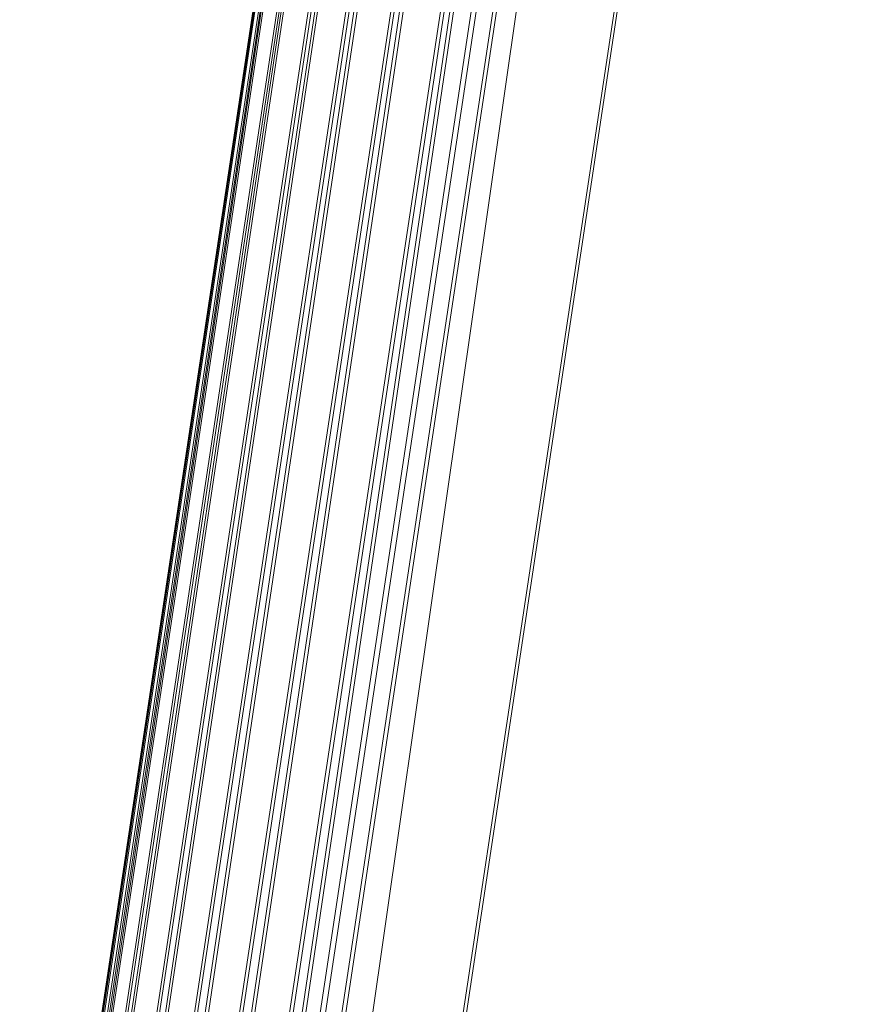
# Model space of a CAD drawing. Units: inches. Extents: x 0 to 204, y 0 to 264.
# Drawn here: x 88 to 89, y 166 to 167 of the extents above; entities that cross this region are included whole.
import ezdxf

# ---------------------------------------------------------------- set-up
doc = ezdxf.new("R2010")
doc.units = ezdxf.units.IN
doc.header["$MEASUREMENT"] = 0
doc.layers.get('0').update_dxf_attribs({"color": 10})

# ---------------------------------------------------------------- blocks, each defined once
blk = doc.blocks.new('FORTE-5W-3D')
at = {"lineweight": 18}
for points in [[(-10.141, -9.6539, 28.7663), (10.141, -9.6539, 28.7663), (7.3494, 8.8797, 28.1191), (-7.3494, 8.8797, 28.1191)], [(-7.3494, 8.8448, 27.1197), (-10.141, -9.6888, 27.767), (-10.141, -9.6539, 28.7663), (-7.3494, 8.8797, 28.1191)], [(10.141, -9.6888, 27.767), (-10.141, -9.6888, 27.767), (-7.3494, 8.8448, 27.1197), (7.3494, 8.8448, 27.1197)]]:
    blk.add_3dface(points, dxfattribs=at)
mesh = blk.add_polyface(dxfattribs=at)
corners = [(-7.3494, 8.7291, 28.8687), (-7.3953, 8.7823, 28.8611), (-7.4391, 8.8325, 28.8423), (-7.4787, 8.8776, 28.8132), (-7.5124, 8.9154, 28.7752), (-7.5539, 8.8679, 28.7254), (-7.5817, 8.8145, 28.6722), (-7.5966, 8.7576, 28.6175), (-10.3573, -9.5709, 29.2576), (-10.3597, -9.6198, 29.3099), (-10.3515, -9.6693, 29.3611), (-10.3319, -9.7182, 29.4099), (-10.2996, -9.7644, 29.4539), (-10.2426, -9.7143, 29.4852), (-10.1783, -9.6583, 29.5038), (-10.1101, -9.5993, 29.5087)]
mesh.append_faces([[corners[k] for k in face] for face in [(3, 13, 2), (15, 1, 14), (11, 5, 10), (10, 6, 9)]], dxfattribs={"vtx0": -1, "vtx1": -1})
mesh.append_faces([[corners[k] for k in face] for face in [(11, 4, 5), (10, 5, 6), (9, 6, 7), (4, 11, 12)]], dxfattribs={"vtx0": -1, "vtx2": -1})
mesh.append_faces([[corners[k] for k in face] for face in [(1, 2, 14), (13, 14, 2), (12, 13, 3), (3, 4, 12)]], dxfattribs={"vtx1": -1, "vtx2": -1})
mesh.append_faces([[corners[k] for k in face] for face in [(15, 0, 1), (7, 8, 9)]], dxfattribs={"vtx2": -1})
mesh = blk.add_polyface(dxfattribs=at)
corners = [(-7.5124, 8.8953, 28.1994), (-7.4787, 8.8549, 28.1641), (-7.4391, 8.8079, 28.1383), (-7.3953, 8.7565, 28.123), (-7.3494, 8.7029, 28.1191), (-10.1101, -9.6255, 28.7592), (-10.1783, -9.6839, 28.7682), (-10.2426, -9.7386, 28.7907), (-10.2996, -9.7864, 28.8254), (-10.3319, -9.7372, 28.8661), (-10.3515, -9.6851, 28.9113), (-10.3597, -9.6321, 28.959), (-10.3573, -9.5796, 29.0077), (-7.5966, 8.7488, 28.3677), (-7.5817, 8.8018, 28.3092), (-7.5539, 8.8514, 28.2524)]
mesh.append_faces([[corners[k] for k in face] for face in [(5, 3, 4)]], dxfattribs={"vtx0": -1})
mesh.append_faces([[corners[k] for k in face] for face in [(0, 9, 15), (8, 1, 7), (7, 2, 6), (1, 8, 0)]], dxfattribs={"vtx0": -1, "vtx1": -1})
mesh.append_faces([[corners[k] for k in face] for face in [(11, 13, 14), (0, 8, 9), (7, 1, 2), (6, 2, 3), (3, 5, 6)]], dxfattribs={"vtx0": -1, "vtx2": -1})
mesh.append_faces([[corners[k] for k in face] for face in [(12, 13, 11)]], dxfattribs={"vtx1": -1})
mesh.append_faces([[corners[k] for k in face] for face in [(14, 15, 10), (10, 11, 14), (9, 10, 15)]], dxfattribs={"vtx1": -1, "vtx2": -1})
mesh = blk.add_polyface(dxfattribs=at)
corners = [(-10.3573, -9.5796, 29.0077), (-10.3573, -9.5709, 29.2576), (-7.5966, 8.7576, 28.6175), (-7.5966, 8.7488, 28.3677)]
mesh.append_faces([[corners[k] for k in face] for face in [(3, 0, 1, 2)]])
mesh = blk.add_polyface(dxfattribs=at)
corners = [(10.1101, -9.5993, 29.5087), (7.3494, 8.7291, 28.8687), (-7.3494, 8.7291, 28.8687), (-10.1101, -9.5993, 29.5087), (-0.125, -7.4789, 29.4347), (-0.125, 7.2289, 28.9211), (-0.1214, 7.2588, 28.92), (-0.1107, 7.287, 28.919), (-0.0936, 7.3118, 28.9182), (-0.071, 7.3318, 28.9175), (-0.0443, 7.3458, 28.917), (-0.0151, 7.353, 28.9167), (0.0151, 7.353, 28.9167), (0.0443, 7.3458, 28.917), (0.071, 7.3318, 28.9175), (0.0936, 7.3118, 28.9182), (0.1107, 7.287, 28.919), (0.1214, 7.2588, 28.92), (0.125, 7.2289, 28.9211), (0.125, -7.4789, 29.4347), (0.1214, -7.5088, 29.4357), (0.1107, -7.537, 29.4367), (0.0936, -7.5618, 29.4376), (0.071, -7.5818, 29.4383), (0.0443, -7.5958, 29.4388), (0.0151, -7.603, 29.439), (-0.0151, -7.603, 29.439), (-0.0443, -7.5958, 29.4388), (-0.071, -7.5818, 29.4383), (-0.0936, -7.5618, 29.4376), (-0.1107, -7.537, 29.4367), (-0.1214, -7.5088, 29.4357), (4.375, -7.4789, 29.4347), (4.375, 7.2289, 28.9211), (4.3786, 7.2588, 28.92), (4.3893, 7.287, 28.919), (4.4064, 7.3118, 28.9182), (4.429, 7.3318, 28.9175), (4.4557, 7.3458, 28.917), (4.4849, 7.353, 28.9167), (4.5151, 7.353, 28.9167), (4.5443, 7.3458, 28.917), (4.571, 7.3318, 28.9175), (4.5936, 7.3118, 28.9182), (4.6107, 7.287, 28.919), (4.6214, 7.2588, 28.92), (4.625, 7.2289, 28.9211), (4.625, -7.4789, 29.4347), (4.6214, -7.5088, 29.4357), (4.6107, -7.537, 29.4367), (4.5936, -7.5618, 29.4376), (4.571, -7.5818, 29.4383), (4.5443, -7.5958, 29.4388), (4.5151, -7.603, 29.439), (4.4849, -7.603, 29.439), (4.4557, -7.5958, 29.4388), (4.429, -7.5818, 29.4383), (4.4064, -7.5618, 29.4376), (4.3893, -7.537, 29.4367), (4.3786, -7.5088, 29.4357), (-4.625, 7.2289, 28.9211), (-4.6214, 7.2588, 28.92), (-4.6107, 7.287, 28.919), (-4.5936, 7.3118, 28.9182), (-4.571, 7.3318, 28.9175), (-4.5443, 7.3458, 28.917), (-4.5151, 7.353, 28.9167), (-4.4849, 7.353, 28.9167), (-4.4557, 7.3458, 28.917), (-4.429, 7.3318, 28.9175), (-4.4064, 7.3118, 28.9182), (-4.3893, 7.287, 28.919), (-4.3786, 7.2588, 28.92), (-4.375, 7.2289, 28.9211), (-4.375, -7.4789, 29.4347), (-4.3786, -7.5088, 29.4357), (-4.3893, -7.537, 29.4367), (-4.4064, -7.5618, 29.4376), (-4.429, -7.5818, 29.4383), (-4.4557, -7.5958, 29.4388), (-4.4849, -7.603, 29.439), (-4.5151, -7.603, 29.439), (-4.5443, -7.5958, 29.4388), (-4.571, -7.5818, 29.4383), (-4.5936, -7.5618, 29.4376), (-4.6107, -7.537, 29.4367), (-4.6214, -7.5088, 29.4357), (-4.625, -7.4789, 29.4347)]
mesh.append_faces([[corners[k] for k in face] for face in [(53, 0, 52), (49, 0, 48), (3, 87, 2), (45, 1, 44), (41, 1, 40), (40, 1, 39), (39, 1, 38), (67, 2, 66), (66, 2, 65), (63, 2, 62), (60, 2, 87)]], dxfattribs={"vtx0": -1, "vtx1": -1})
mesh.append_faces([[corners[k] for k in face] for face in [(1, 13, 38), (68, 10, 2)]], dxfattribs={"vtx0": -1, "vtx1": -1, "vtx2": -1})
mesh.append_faces([[corners[k] for k in face] for face in [(0, 49, 50), (25, 54, 55, 24), (56, 23, 24, 55), (23, 56, 57, 22), (0, 25, 26, 3), (22, 57, 58, 21), (21, 58, 59, 20), (32, 19, 20, 59), (19, 32, 33, 18), (3, 81, 82), (3, 84, 85), (1, 41, 42), (1, 12, 13), (73, 5, 6, 72), (72, 6, 7, 71), (71, 7, 8, 70), (70, 8, 9, 69), (69, 9, 10, 68), (2, 10, 11), (2, 67, 68)]], dxfattribs={"vtx0": -1, "vtx2": -1})
mesh.append_faces([[corners[k] for k in face] for face in [(0, 53, 54, 25)]], dxfattribs={"vtx0": -1, "vtx2": -1, "vtx3": -1})
mesh.append_faces([[corners[k] for k in face] for face in [(51, 52, 0), (50, 51, 0), (47, 48, 0), (0, 1, 47), (83, 84, 3), (82, 83, 3), (86, 87, 3), (85, 86, 3), (45, 46, 1), (42, 43, 1), (43, 44, 1), (46, 47, 1), (60, 61, 2), (61, 62, 2), (64, 65, 2), (63, 64, 2)]], dxfattribs={"vtx1": -1, "vtx2": -1})
mesh.append_faces([[corners[k] for k in face] for face in [(80, 81, 3, 26)]], dxfattribs={"vtx1": -1, "vtx2": -1, "vtx3": -1})
mesh.append_faces([[corners[k] for k in face] for face in [(79, 80, 26, 27), (27, 28, 78, 79), (77, 78, 28, 29), (29, 30, 76, 77), (31, 4, 74, 75), (73, 74, 4, 5), (30, 31, 75, 76), (35, 36, 15, 16), (17, 18, 33, 34), (34, 35, 16, 17), (14, 15, 36, 37), (13, 14, 37, 38), (11, 12, 1, 2)]], dxfattribs={"vtx1": -1, "vtx3": -1})
mesh = blk.add_polyface(dxfattribs=at)
corners = [(7.3494, 8.7029, 28.1191), (10.1101, -9.6255, 28.7592), (-10.1101, -9.6255, 28.7592), (-7.3494, 8.7029, 28.1191), (-7.2418, 8.578, 28.1235), (-9.9649, -9.5006, 28.7548), (9.9649, -9.5006, 28.7548), (7.2418, 8.578, 28.1235)]
mesh.append_faces([[corners[k] for k in face] for face in [(7, 0, 6), (1, 6, 0)]], dxfattribs={"vtx0": -1, "vtx1": -1})
mesh.append_faces([[corners[k] for k in face] for face in [(0, 7, 4, 3), (3, 4, 5), (5, 2, 3)]], dxfattribs={"vtx0": -1, "vtx2": -1})
mesh.append_faces([[corners[k] for k in face] for face in [(5, 6, 1, 2)]], dxfattribs={"vtx1": -1, "vtx3": -1})
mesh = blk.add_polyface(dxfattribs=at)
corners = [(-9.9649, -9.4788, 29.3794), (-7.2418, 8.5998, 28.7481), (7.2418, 8.5998, 28.7481), (9.9649, -9.4788, 29.3794), (-0.125, 7.2289, 28.796), (-0.125, -7.4789, 29.3096), (-0.1214, -7.5088, 29.3106), (-0.1107, -7.537, 29.3116), (-0.0936, -7.5618, 29.3125), (-0.071, -7.5818, 29.3132), (-0.0443, -7.5958, 29.3137), (-0.0151, -7.603, 29.3139), (0.0151, -7.603, 29.3139), (0.0443, -7.5958, 29.3137), (0.071, -7.5818, 29.3132), (0.0936, -7.5618, 29.3125), (0.1107, -7.537, 29.3116), (0.1214, -7.5088, 29.3106), (0.125, -7.4789, 29.3096), (0.125, 7.2289, 28.796), (0.1214, 7.2588, 28.7949), (0.1107, 7.287, 28.794), (0.0936, 7.3118, 28.7931), (0.071, 7.3318, 28.7924), (0.0443, 7.3458, 28.7919), (0.0151, 7.353, 28.7917), (-0.0151, 7.353, 28.7917), (-0.0443, 7.3458, 28.7919), (-0.071, 7.3318, 28.7924), (-0.0936, 7.3118, 28.7931), (-0.1107, 7.287, 28.794), (-0.1214, 7.2588, 28.7949), (4.375, 7.2289, 28.796), (4.375, -7.4789, 29.3096), (4.3786, -7.5088, 29.3106), (4.3893, -7.537, 29.3116), (4.4064, -7.5618, 29.3125), (4.429, -7.5818, 29.3132), (4.4557, -7.5958, 29.3137), (4.4849, -7.603, 29.3139), (4.5151, -7.603, 29.3139), (4.5443, -7.5958, 29.3137), (4.571, -7.5818, 29.3132), (4.5936, -7.5618, 29.3125), (4.6107, -7.537, 29.3116), (4.6214, -7.5088, 29.3106), (4.625, -7.4789, 29.3096), (4.625, 7.2289, 28.796), (4.6214, 7.2588, 28.7949), (4.6107, 7.287, 28.794), (4.5936, 7.3118, 28.7931), (4.571, 7.3318, 28.7924), (4.5443, 7.3458, 28.7919), (4.5151, 7.353, 28.7917), (4.4849, 7.353, 28.7917), (4.4557, 7.3458, 28.7919), (4.429, 7.3318, 28.7924), (4.4064, 7.3118, 28.7931), (4.3893, 7.287, 28.794), (4.3786, 7.2588, 28.7949), (-4.375, 7.2289, 28.796), (-4.3786, 7.2588, 28.7949), (-4.3893, 7.287, 28.794), (-4.4064, 7.3118, 28.7931), (-4.429, 7.3318, 28.7924), (-4.4557, 7.3458, 28.7919), (-4.4849, 7.353, 28.7917), (-4.5151, 7.353, 28.7917), (-4.5443, 7.3458, 28.7919), (-4.571, 7.3318, 28.7924), (-4.5936, 7.3118, 28.7931), (-4.6107, 7.287, 28.794), (-4.6214, 7.2588, 28.7949), (-4.625, 7.2289, 28.796), (-4.625, -7.4789, 29.3096), (-4.6214, -7.5088, 29.3106), (-4.6107, -7.537, 29.3116), (-4.5936, -7.5618, 29.3125), (-4.571, -7.5818, 29.3132), (-4.5443, -7.5958, 29.3137), (-4.5151, -7.603, 29.3139), (-4.4849, -7.603, 29.3139), (-4.4557, -7.5958, 29.3137), (-4.429, -7.5818, 29.3132), (-4.4064, -7.5618, 29.3125), (-4.3893, -7.537, 29.3116), (-4.3786, -7.5088, 29.3106), (-4.375, -7.4789, 29.3096)]
mesh.append_faces([[corners[k] for k in face] for face in [(71, 1, 70), (55, 2, 54), (53, 2, 52), (25, 2, 24), (78, 0, 77), (79, 0, 78), (41, 3, 40)]], dxfattribs={"vtx0": -1, "vtx1": -1})
mesh.append_faces([[corners[k] for k in face] for face in [(1, 27, 65), (24, 2, 55)]], dxfattribs={"vtx0": -1, "vtx1": -1, "vtx2": -1})
mesh.append_faces([[corners[k] for k in face] for face in [(1, 66, 67), (1, 65, 66), (1, 26, 27), (26, 1, 2, 25), (1, 69, 70), (1, 71, 72), (1, 72, 73), (1, 68, 69), (60, 4, 5, 87), (2, 53, 54), (24, 55, 56, 23), (23, 56, 57, 22), (2, 48, 49), (2, 49, 50), (58, 21, 22, 57), (21, 58, 59, 20), (32, 19, 20, 59), (87, 5, 6, 86), (7, 85, 86, 6), (85, 7, 8, 84), (83, 9, 10, 82), (82, 10, 11, 81), (84, 8, 9, 83), (0, 75, 76), (0, 74, 75), (0, 79, 80), (3, 44, 45), (3, 45, 46), (3, 41, 42), (3, 42, 43), (3, 43, 44)]], dxfattribs={"vtx0": -1, "vtx2": -1})
mesh.append_faces([[corners[k] for k in face] for face in [(0, 80, 81, 11)]], dxfattribs={"vtx0": -1, "vtx2": -1, "vtx3": -1})
mesh.append_faces([[corners[k] for k in face] for face in [(67, 68, 1), (73, 74, 1), (51, 52, 2), (50, 51, 2), (47, 48, 2), (46, 47, 2), (76, 77, 0), (0, 1, 74), (2, 3, 46)]], dxfattribs={"vtx1": -1, "vtx2": -1})
mesh.append_faces([[corners[k] for k in face] for face in [(39, 40, 3, 12)]], dxfattribs={"vtx1": -1, "vtx2": -1, "vtx3": -1})
mesh.append_faces([[corners[k] for k in face] for face in [(30, 31, 61, 62), (31, 4, 60, 61), (27, 28, 64, 65), (29, 30, 62, 63), (28, 29, 63, 64), (18, 19, 32, 33), (3, 0, 11, 12), (33, 34, 17, 18), (35, 36, 15, 16), (36, 37, 14, 15), (34, 35, 16, 17), (12, 13, 38, 39), (37, 38, 13, 14)]], dxfattribs={"vtx1": -1, "vtx3": -1})
mesh = blk.add_polyface(dxfattribs=at)
corners = [(-7.2418, 8.5998, 28.7481), (-9.9649, -9.4788, 29.3794), (-9.9649, -9.5006, 28.7548), (-7.2418, 8.578, 28.1235)]
mesh.append_faces([[corners[k] for k in face] for face in [(1, 2, 3, 0)]])

msp = doc.modelspace()

# ---------------------------------------------------------------- linework, layer by layer
at = {"lineweight": 18, "invisible_edges": 15}
for points in [[(91.08388, 167.43355, 38.67131), (91.08407, 167.93108, 40.3681), (88.69295, 167.48173, 39.45464)], [(88.48057, 167.60915, 36.451), (88.47505, 167.40465, 35.67796), (88.50816, 167.31426, 35.84035)], [(88.47505, 167.47219, 37.8224), (90.12825, 167.59682, 38.13985), (90.5701, 167.38698, 36.95298)], [(89.14712, 167.59474, 28.26256), (89.23424, 167.23201, 26.74459), (89.0979, 167.1694, 26.6602)], [(89.14712, 167.59474, 28.26256), (89.41219, 167.22501, 26.48126), (89.23424, 167.23201, 26.74459)], [(88.54036, 167.40283, 38.93607), (88.51825, 167.58431, 39.53828), (88.48933, 167.50595, 39.03668)], [(88.54036, 167.40283, 38.93607), (88.58329, 167.58341, 39.73842), (88.51825, 167.58431, 39.53828)], [(88.61909, 167.38821, 39.06421), (88.58329, 167.58341, 39.73842), (88.54036, 167.40283, 38.93607)], [(88.61909, 167.38821, 39.06421), (88.63865, 167.53801, 39.64738), (88.58329, 167.58341, 39.73842)], [(89.03522, 167.56253, 28.27221), (89.0979, 167.1694, 26.6602), (88.95488, 167.32376, 27.31508)], [(88.63865, 167.53801, 39.64738), (88.61909, 167.38821, 39.06421), (88.69295, 167.48173, 39.45464)], [(89.31145, 167.32129, 27.33743), (89.16445, 167.3369, 27.56677), (89.17993, 167.54063, 28.27497)], [(88.49099, 167.35181, 38.41258), (88.48933, 167.50595, 39.03668), (88.47505, 167.51591, 38.62472)], [(88.48933, 167.50595, 39.03668), (88.49099, 167.35181, 38.41258), (88.54036, 167.40283, 38.93607)], [(88.50816, 167.31426, 35.84035), (88.57471, 167.25721, 35.85988), (88.55464, 167.50703, 36.48862)], [(90.3567, 167.4931, 35.34885), (91.20356, 167.21514, 34.30594), (88.47505, 167.35187, 35.31637)], [(88.63748, 167.47664, 36.49981), (88.57471, 167.25721, 35.85988), (88.68492, 167.22432, 35.73849)], [(88.6983, 167.14739, 37.88251), (91.27432, 167.06577, 37.03892), (91.08388, 167.43355, 38.67131)], [(88.49099, 167.35181, 38.41258), (88.5515, 167.27613, 38.4489), (88.54036, 167.40283, 38.93607)], [(88.54036, 167.40283, 38.93607), (88.5515, 167.27613, 38.4489), (88.59517, 167.30137, 38.6744)], [(88.54036, 167.40283, 38.93607), (88.59517, 167.30137, 38.6744), (88.61909, 167.38821, 39.06421)], [(88.47505, 167.17443, 36.26171), (90.5701, 167.38698, 36.95298), (90.91053, 167.17677, 35.4635)], [(88.61909, 167.38821, 39.06421), (88.59517, 167.30137, 38.6744), (88.69562, 167.31456, 38.66857)], [(88.4824, 167.22648, 29.98662), (88.50816, 167.11619, 29.84446), (88.49641, 167.37043, 30.47128)], [(88.48581, 167.2625, 37.94154), (88.47505, 167.35372, 37.84357), (88.49156, 167.15237, 37.47595)], [(88.49099, 167.35181, 38.41258), (88.47505, 167.35372, 37.84357), (88.48581, 167.2625, 37.94154)], [(88.52588, 167.20532, 38.01556), (88.49099, 167.35181, 38.41258), (88.48581, 167.2625, 37.94154)], [(88.49099, 167.35181, 38.41258), (88.52588, 167.20532, 38.01556), (88.5515, 167.27613, 38.4489)], [(89.05046, 166.88804, 26.67183), (88.98578, 167.32955, 28.34198), (89.00286, 167.09311, 27.05715)], [(88.98578, 167.32955, 28.34198), (89.05046, 166.88804, 26.67183), (89.08414, 166.78759, 26.76634)], [(89.16445, 167.3369, 27.56677), (89.35225, 167.09566, 26.40186), (89.07803, 167.23904, 27.11809)], [(89.35225, 167.09566, 26.40186), (89.16445, 167.3369, 27.56677), (89.31145, 167.32129, 27.33743)], [(88.47505, 167.15845, 34.92027), (88.53823, 167.08224, 35.2842), (88.50816, 167.31426, 35.84035)], [(88.50816, 167.31426, 35.84035), (88.53823, 167.08224, 35.2842), (88.57471, 167.25721, 35.85988)], [(88.69562, 167.31456, 38.66857), (88.59517, 167.30137, 38.6744), (88.60664, 167.19791, 38.24994)], [(90.15097, 167.30364, 29.4249), (90.58113, 166.97213, 28.28678), (88.47505, 167.02847, 28.90829)], [(88.50816, 167.11619, 29.84446), (88.57471, 167.059, 29.86359), (88.55464, 167.30748, 30.49394)], [(88.59517, 167.30137, 38.6744), (88.5515, 167.27613, 38.4489), (88.60664, 167.19791, 38.24994)], [(88.59412, 167.28769, 30.50106), (88.57471, 167.059, 29.86359), (88.63191, 167.09846, 30.03026)], [(88.5515, 167.27613, 38.4489), (88.52588, 167.20532, 38.01556), (88.60664, 167.19791, 38.24994)], [(88.52588, 167.20532, 38.01556), (88.48581, 167.2625, 37.94154), (88.49156, 167.15237, 37.47595)], [(88.6876, 166.97277, 34.97688), (88.57471, 167.25721, 35.85988), (88.53823, 167.08224, 35.2842)], [(91.08407, 166.91936, 34.3681), (90.48499, 167.25285, 35.45587), (88.6863, 167.0945, 35.34542)], [(88.48941, 166.95542, 29.27433), (88.4824, 167.22648, 29.98662), (88.47505, 167.20458, 29.67683)], [(88.48941, 166.95542, 29.27433), (88.50816, 167.11619, 29.84446), (88.4824, 167.22648, 29.98662)], [(89.2763, 166.90659, 25.22791), (89.0979, 167.1694, 26.6602), (89.23424, 167.23201, 26.74459)], [(89.23424, 167.23201, 26.74459), (89.41219, 167.22501, 26.48126), (89.43223, 166.95219, 25.21372)], [(89.23424, 167.23201, 26.74459), (89.43223, 166.95219, 25.21372), (89.2763, 166.90659, 25.22791)], [(88.47505, 166.75822, 33.38308), (91.20356, 167.21514, 34.30594), (90.66418, 166.85885, 33.16133)], [(88.49156, 167.15237, 37.47595), (88.55373, 167.09022, 37.59283), (88.52588, 167.20532, 38.01556)], [(88.60664, 167.19791, 38.24994), (88.52588, 167.20532, 38.01556), (88.55373, 167.09022, 37.59283)], [(88.60664, 167.19791, 38.24994), (88.55373, 167.09022, 37.59283), (88.61474, 167.03619, 37.49649)], [(88.6983, 167.14739, 37.88251), (88.60664, 167.19791, 38.24994), (88.61474, 167.03619, 37.49649)], [(88.49284, 167.02629, 36.80096), (88.49156, 167.15237, 37.47595), (88.47505, 167.19152, 37.06241)], [(90.91053, 167.17677, 35.4635), (90.17152, 167.00531, 33.88642), (88.47505, 167.04922, 34.67786)], [(89.2763, 166.90659, 25.22791), (88.99762, 167.04397, 26.00556), (89.0979, 167.1694, 26.6602)], [(88.47505, 167.15845, 34.92027), (88.50765, 166.77653, 34.2025), (88.53823, 167.08224, 35.2842)], [(88.49284, 167.02629, 36.80096), (88.542, 167.00574, 37.0943), (88.49156, 167.15237, 37.47595)], [(88.55373, 167.09022, 37.59283), (88.49156, 167.15237, 37.47595), (88.542, 167.00574, 37.0943)], [(89.14302, 166.60601, 26.88082), (89.04824, 167.12878, 28.4021), (89.08414, 166.78759, 26.76634)], [(88.48941, 166.95542, 29.27433), (88.53824, 166.88498, 29.28642), (88.50816, 167.11619, 29.84446)], [(88.50816, 167.11619, 29.84446), (88.53824, 166.88498, 29.28642), (88.57471, 167.059, 29.86359)], [(88.61304, 166.84784, 29.30794), (88.63191, 167.09846, 30.03026), (88.57471, 167.059, 29.86359)], [(88.61304, 166.84784, 29.30794), (88.68495, 167.02379, 29.73608), (88.63191, 167.09846, 30.03026)], [(89.07267, 166.70683, 25.66893), (89.00286, 167.09311, 27.05715), (88.99762, 167.04397, 26.00556)], [(89.05046, 166.88804, 26.67183), (89.00286, 167.09311, 27.05715), (89.07267, 166.70683, 25.66893)], [(89.15503, 166.99358, 25.96121), (89.35225, 167.09566, 26.40186), (89.44777, 166.76344, 24.78436)], [(88.57735, 166.82469, 34.58295), (88.53823, 167.08224, 35.2842), (88.50765, 166.77653, 34.2025)], [(88.6876, 166.97277, 34.97688), (88.53823, 167.08224, 35.2842), (88.57735, 166.82469, 34.58295)], [(88.55373, 167.09022, 37.59283), (88.542, 167.00574, 37.0943), (88.59381, 166.96625, 37.07838)], [(88.61474, 167.03619, 37.49649), (88.55373, 167.09022, 37.59283), (88.59381, 166.96625, 37.07838)], [(90.68734, 166.79746, 35.62701), (91.27432, 167.06577, 37.03892), (88.70365, 166.81305, 36.31039)], [(90.66283, 167.06648, 28.42076), (89.27755, 166.14405, 26.22458), (91.02448, 166.46302, 25.83502)], [(88.61304, 166.84784, 29.30794), (88.57471, 167.059, 29.86359), (88.53824, 166.88498, 29.28642)], [(91.05217, 166.71919, 28.36247), (90.48438, 167.05534, 29.45914), (88.68638, 166.8895, 29.32696)], [(88.61474, 167.03619, 37.49649), (88.59381, 166.96625, 37.07838), (88.70097, 166.98022, 37.09645)], [(88.47505, 167.02933, 36.28126), (88.49305, 166.87916, 35.84316), (88.49668, 166.94058, 36.32385)], [(88.47505, 167.02933, 36.28126), (88.49668, 166.94058, 36.32385), (88.49284, 167.02629, 36.80096)], [(91.1779, 166.95814, 31.65103), (90.27651, 167.02099, 29.91792), (88.47505, 166.98573, 31.07268)], [(88.53544, 166.87988, 36.30139), (88.542, 167.00574, 37.0943), (88.49284, 167.02629, 36.80096)], [(88.53544, 166.87988, 36.30139), (88.49284, 167.02629, 36.80096), (88.49668, 166.94058, 36.32385)], [(88.47505, 166.92402, 33.094), (90.17152, 167.00531, 33.88642), (90.23606, 166.95399, 32.68821)], [(88.542, 167.00574, 37.0943), (88.53544, 166.87988, 36.30139), (88.61161, 166.88351, 36.64902)], [(88.542, 167.00574, 37.0943), (88.61161, 166.88351, 36.64902), (88.59381, 166.96625, 37.07838)], [(88.47505, 166.98573, 31.07268), (90.23606, 166.95399, 32.68821), (91.1779, 166.95814, 31.65103)], [(88.70097, 166.98022, 37.09645), (88.59381, 166.96625, 37.07838), (88.61161, 166.88351, 36.64902)], [(88.47505, 166.56497, 27.38904), (90.58113, 166.97213, 28.28678), (90.69798, 166.57825, 26.81118)], [(88.48404, 166.71693, 28.48147), (88.48941, 166.95542, 29.27433), (88.47505, 166.95748, 28.91162)], [(88.49116, 166.80105, 35.17834), (88.49305, 166.87916, 35.84316), (88.47505, 166.95346, 35.48565)], [(88.48941, 166.95542, 29.27433), (88.48404, 166.71693, 28.48147), (88.50962, 166.75607, 28.78582)], [(88.53824, 166.88498, 29.28642), (88.48941, 166.95542, 29.27433), (88.50962, 166.75607, 28.78582)], [(89.31145, 166.72799, 27.33743), (89.16445, 166.7436, 27.56677), (89.17993, 166.94733, 28.27497)], [(89.43223, 166.95219, 25.21372), (89.40152, 166.69121, 23.90539), (89.2763, 166.90659, 25.22791)], [(88.49305, 166.87916, 35.84316), (88.53544, 166.87988, 36.30139), (88.49668, 166.94058, 36.32385)], [(89.1107, 166.92802, 28.46222), (89.14302, 166.60601, 26.88082), (89.19419, 166.45031, 26.99755)], [(91.08388, 166.42183, 32.67131), (91.08407, 166.91936, 34.3681), (88.69295, 166.47, 33.45464)], [(89.22312, 166.67326, 24.11367), (89.03477, 166.8008, 24.86742), (89.2763, 166.90659, 25.22791)], [(89.2763, 166.90659, 25.22791), (89.40152, 166.69121, 23.90539), (89.22312, 166.67326, 24.11367)], [(89.07267, 166.70683, 25.66893), (89.08414, 166.78759, 26.76634), (89.05046, 166.88804, 26.67183)], [(88.49116, 166.80105, 35.17834), (88.47505, 166.8776, 34.69004), (88.48586, 166.74919, 34.51961)], [(88.49305, 166.87916, 35.84316), (88.49116, 166.80105, 35.17834), (88.54339, 166.76135, 35.50665)], [(88.53544, 166.87988, 36.30139), (88.49305, 166.87916, 35.84316), (88.54339, 166.76135, 35.50665)], [(88.50962, 166.75607, 28.78582), (88.57544, 166.63427, 28.59885), (88.53824, 166.88498, 29.28642)], [(88.53544, 166.87988, 36.30139), (88.61783, 166.76784, 35.91055), (88.61161, 166.88351, 36.64902)], [(88.61783, 166.76784, 35.91055), (88.53544, 166.87988, 36.30139), (88.54339, 166.76135, 35.50665)], [(88.61304, 166.84784, 29.30794), (88.53824, 166.88498, 29.28642), (88.57544, 166.63427, 28.59885)], [(88.70365, 166.81305, 36.31039), (88.61161, 166.88351, 36.64902), (88.61783, 166.76784, 35.91055)], [(90.66418, 166.85885, 33.16133), (90.12825, 166.58509, 32.13985), (88.47505, 166.75822, 33.38308)], [(88.63, 166.67329, 28.79153), (88.61304, 166.84784, 29.30794), (88.57544, 166.63427, 28.59885)], [(88.61304, 166.84784, 29.30794), (88.63, 166.67329, 28.79153), (88.68765, 166.77134, 28.96698)], [(88.50765, 166.77653, 34.2025), (88.58442, 166.58528, 33.78906), (88.57735, 166.82469, 34.58295)], [(88.69027, 166.72139, 34.21576), (88.57735, 166.82469, 34.58295), (88.58442, 166.58528, 33.78906)], [(88.48586, 166.74919, 34.51961), (88.47505, 166.80174, 33.89443), (88.49475, 166.68651, 34.0408)], [(88.49475, 166.68651, 34.0408), (88.47505, 166.80174, 33.89443), (88.49756, 166.63926, 33.38076)], [(88.49116, 166.80105, 35.17834), (88.48586, 166.74919, 34.51961), (88.51818, 166.69533, 34.63769)], [(88.49116, 166.80105, 35.17834), (88.51818, 166.69533, 34.63769), (88.53229, 166.72124, 35.0657)], [(88.49116, 166.80105, 35.17834), (88.53229, 166.72124, 35.0657), (88.54339, 166.76135, 35.50665)], [(90.68734, 166.79746, 35.62701), (88.709, 166.65244, 34.70746), (90.35921, 166.5883, 33.91043)], [(89.1437, 166.32811, 23.7966), (89.07267, 166.70683, 25.66893), (89.03477, 166.8008, 24.86742)], [(89.07267, 166.70683, 25.66893), (89.15905, 166.36019, 24.96358), (89.08414, 166.78759, 26.76634)], [(89.18147, 166.33858, 25.55801), (89.08414, 166.78759, 26.76634), (89.15905, 166.36019, 24.96358)], [(89.08414, 166.78759, 26.76634), (89.18147, 166.33858, 25.55801), (89.14302, 166.60601, 26.88082)], [(88.47505, 166.66638, 33.40587), (88.50623, 166.54906, 33.38372), (88.50765, 166.77653, 34.2025)], [(88.50765, 166.77653, 34.2025), (88.50623, 166.54906, 33.38372), (88.58442, 166.58528, 33.78906)], [(88.48378, 166.70746, 29.89116), (88.48754, 166.65993, 30.49204), (88.47505, 166.76614, 30.29705)], [(88.61783, 166.76784, 35.91055), (88.54339, 166.76135, 35.50665), (88.59635, 166.72142, 35.489)], [(88.59635, 166.72142, 35.489), (88.70632, 166.73274, 35.50893), (88.61783, 166.76784, 35.91055)], [(89.44777, 166.76344, 24.78436), (89.42158, 166.59523, 23.96316), (89.23203, 166.74811, 24.80433)], [(88.47505, 166.76038, 30.69745), (88.48754, 166.65993, 30.49204), (88.50194, 166.60059, 31.17896)], [(88.48404, 166.71693, 28.48147), (88.50927, 166.57527, 28.19275), (88.50962, 166.75607, 28.78582)], [(88.57544, 166.63427, 28.59885), (88.50962, 166.75607, 28.78582), (88.50927, 166.57527, 28.19275)], [(88.53229, 166.72124, 35.0657), (88.59635, 166.72142, 35.489), (88.54339, 166.76135, 35.50665)], [(88.50194, 166.60059, 31.17896), (88.49664, 166.60323, 31.93797), (88.47505, 166.74887, 31.49825)], [(88.48586, 166.74919, 34.51961), (88.49475, 166.68651, 34.0408), (88.51818, 166.69533, 34.63769)], [(89.16445, 166.7436, 27.56677), (89.35225, 166.50236, 26.40186), (89.07803, 166.64574, 27.11809)], [(89.35225, 166.50236, 26.40186), (89.16445, 166.7436, 27.56677), (89.31145, 166.72799, 27.33743)], [(88.49664, 166.60323, 31.93797), (88.49699, 166.61369, 32.70002), (88.47505, 166.73737, 32.29853)], [(88.70632, 166.73274, 35.50893), (88.59635, 166.72142, 35.489), (88.61464, 166.66195, 35.0557)], [(88.47505, 166.72587, 33.09882), (88.49699, 166.61369, 32.70002), (88.49756, 166.63926, 33.38076)], [(88.56687, 166.65624, 34.74498), (88.53229, 166.72124, 35.0657), (88.51818, 166.69533, 34.63769)], [(88.61464, 166.66195, 35.0557), (88.59635, 166.72142, 35.489), (88.53229, 166.72124, 35.0657)], [(88.61464, 166.66195, 35.0557), (88.53229, 166.72124, 35.0657), (88.56687, 166.65624, 34.74498)], [(88.48404, 166.71693, 28.48147), (88.47505, 166.71525, 28.16148), (88.48387, 166.52023, 27.8067)], [(88.48404, 166.71693, 28.48147), (88.48387, 166.52023, 27.8067), (88.50927, 166.57527, 28.19275)], [(91.07227, 166.22583, 26.66738), (91.05217, 166.71919, 28.36247), (88.69295, 166.27637, 27.45906)], [(88.48357, 166.70754, 29.88967), (88.47505, 166.70645, 29.7032), (88.49408, 166.64346, 29.68633)], [(89.1437, 166.32811, 23.7966), (89.15905, 166.36019, 24.96358), (89.07267, 166.70683, 25.66893)], [(88.49475, 166.68651, 34.0408), (88.55199, 166.62532, 34.27156), (88.51818, 166.69533, 34.63769)], [(88.56687, 166.65624, 34.74498), (88.51818, 166.69533, 34.63769), (88.55199, 166.62532, 34.27156)], [(89.40005, 166.47122, 22.56518), (89.22312, 166.67326, 24.11367), (89.40152, 166.69121, 23.90539)], [(88.49756, 166.63926, 33.38076), (88.54491, 166.59493, 33.77039), (88.49475, 166.68651, 34.0408)], [(88.55199, 166.62532, 34.27156), (88.49475, 166.68651, 34.0408), (88.54491, 166.59493, 33.77039)], [(88.63, 166.67329, 28.79153), (88.57544, 166.63427, 28.59885), (88.62487, 166.52474, 28.30783)], [(88.68897, 166.6476, 28.59), (88.63, 166.67329, 28.79153), (88.62487, 166.52474, 28.30783)], [(89.40005, 166.47122, 22.56518), (89.10907, 166.42439, 22.57675), (89.22312, 166.67326, 24.11367)], [(88.52645, 166.58519, 30.50709), (88.50194, 166.60059, 31.17896), (88.48754, 166.65993, 30.49204)], [(88.50878, 166.64736, 29.88603), (88.52645, 166.58519, 30.50709), (88.48754, 166.65993, 30.49204)], [(88.56687, 166.65624, 34.74498), (88.61402, 166.58951, 34.31033), (88.61464, 166.66195, 35.0557)], [(88.709, 166.65244, 34.70746), (88.61464, 166.66195, 35.0557), (88.61402, 166.58951, 34.31033)], [(88.61402, 166.58951, 34.31033), (88.56687, 166.65624, 34.74498), (88.55199, 166.62532, 34.27156)], [(88.49408, 166.46623, 29.49488), (88.49408, 166.64346, 29.68633), (88.47505, 166.64092, 29.51092)], [(88.49408, 166.64346, 29.68633), (88.57286, 166.46256, 29.61512), (88.62938, 166.51983, 29.74129)], [(88.49408, 166.64346, 29.68633), (88.49408, 166.46623, 29.49488), (88.57286, 166.46256, 29.61512)], [(88.49408, 166.64346, 29.68633), (88.62938, 166.51983, 29.74129), (88.54827, 166.59592, 29.87961)], [(88.49756, 166.63926, 33.38076), (88.49699, 166.61369, 32.70002), (88.54982, 166.55262, 33.06102)], [(88.49756, 166.63926, 33.38076), (88.54982, 166.55262, 33.06102), (88.54491, 166.59493, 33.77039)], [(88.57544, 166.63427, 28.59885), (88.50927, 166.57527, 28.19275), (88.573, 166.50481, 28.16603)], [(88.573, 166.50481, 28.16603), (88.62487, 166.52474, 28.30783), (88.57544, 166.63427, 28.59885)], [(88.61402, 166.58951, 34.31033), (88.55199, 166.62532, 34.27156), (88.54491, 166.59493, 33.77039)], [(88.56162, 166.52182, 32.35617), (88.49699, 166.61369, 32.70002), (88.49664, 166.60323, 31.93797)], [(88.54982, 166.55262, 33.06102), (88.49699, 166.61369, 32.70002), (88.56162, 166.52182, 32.35617)], [(88.54602, 166.53248, 31.62974), (88.56162, 166.52182, 32.35617), (88.49664, 166.60323, 31.93797)], [(88.50194, 166.60059, 31.17896), (88.54602, 166.53248, 31.62974), (88.49664, 166.60323, 31.93797)], [(88.52645, 166.58519, 30.50709), (88.57151, 166.52148, 31.01264), (88.50194, 166.60059, 31.17896)], [(88.50194, 166.60059, 31.17896), (88.57151, 166.52148, 31.01264), (88.54602, 166.53248, 31.62974)], [(89.24163, 166.11556, 25.27233), (89.19419, 166.45031, 26.99755), (89.14302, 166.60601, 26.88082)], [(89.24163, 166.11556, 25.27233), (89.14302, 166.60601, 26.88082), (89.18147, 166.33858, 25.55801)], [(88.59226, 166.52832, 30.45493), (88.52645, 166.58519, 30.50709), (88.54827, 166.59576, 29.88162)], [(88.54491, 166.59493, 33.77039), (88.62357, 166.52551, 33.45225), (88.64399, 166.54663, 33.89439)], [(88.54982, 166.55262, 33.06102), (88.62357, 166.52551, 33.45225), (88.54491, 166.59493, 33.77039)], [(88.54491, 166.59493, 33.77039), (88.64399, 166.54663, 33.89439), (88.61402, 166.58951, 34.31033)], [(88.71167, 166.57213, 33.90599), (88.61402, 166.58951, 34.31033), (88.64399, 166.54663, 33.89439)], [(90.91652, 166.50248, 32.24977), (90.35921, 166.5883, 33.91043), (88.71435, 166.49183, 33.10452)], [(88.47505, 166.46046, 31.8224), (90.12825, 166.58509, 32.13985), (90.5701, 166.37525, 30.95298)], [(88.47505, 166.26671, 25.82817), (90.69798, 166.57825, 26.81118), (90.31859, 166.32042, 25.75316)], [(88.54061, 166.32474, 32.66455), (88.58442, 166.58528, 33.78906), (88.50623, 166.54906, 33.38372)], [(88.57151, 166.52148, 31.01264), (88.52645, 166.58519, 30.50709), (88.59226, 166.52832, 30.45493)], [(88.58442, 166.58528, 33.78906), (88.54061, 166.32474, 32.66455), (88.69295, 166.47, 33.45464)], [(88.50927, 166.57527, 28.19275), (88.48387, 166.52023, 27.8067), (88.51791, 166.4045, 27.63536)], [(88.51791, 166.4045, 27.63536), (88.573, 166.50481, 28.16603), (88.50927, 166.57527, 28.19275)], [(88.64399, 166.54663, 33.89439), (88.62357, 166.52551, 33.45225), (88.71167, 166.57213, 33.90599)], [(88.66243, 166.50248, 30.37484), (88.59226, 166.52832, 30.45493), (88.60006, 166.55641, 29.87826)], [(88.50623, 166.54906, 33.38372), (88.47505, 166.50419, 32.62472), (88.54061, 166.32474, 32.66455)], [(88.62907, 166.49376, 32.77832), (88.54982, 166.55262, 33.06102), (88.56162, 166.52182, 32.35617)], [(88.54982, 166.55262, 33.06102), (88.62907, 166.49376, 32.77832), (88.62357, 166.52551, 33.45225)], [(88.62643, 166.48111, 31.4792), (88.54602, 166.53248, 31.62974), (88.57151, 166.52148, 31.01264)], [(88.54602, 166.53248, 31.62974), (88.62643, 166.48111, 31.4792), (88.63386, 166.47889, 32.20578)], [(88.54602, 166.53248, 31.62974), (88.63386, 166.47889, 32.20578), (88.56162, 166.52182, 32.35617)], [(88.57151, 166.52148, 31.01264), (88.59226, 166.52832, 30.45493), (88.64318, 166.48854, 30.85927)], [(88.573, 166.50481, 28.16603), (88.58304, 166.37689, 27.73919), (88.62487, 166.52474, 28.30783)], [(88.63848, 166.332, 27.64996), (88.62487, 166.52474, 28.30783), (88.58304, 166.37689, 27.73919)], [(88.59226, 166.52832, 30.45493), (88.66243, 166.50248, 30.37484), (88.64318, 166.48854, 30.85927)], [(88.62907, 166.49376, 32.77832), (88.71435, 166.49183, 33.10452), (88.62357, 166.52551, 33.45225)], [(88.62487, 166.52474, 28.30783), (88.63848, 166.332, 27.64996), (88.69162, 166.40012, 27.83604)], [(88.66034, 166.53148, 29.8738), (88.62938, 166.51983, 29.74129), (88.72505, 166.49023, 29.77689)], [(88.49243, 166.32939, 27.18387), (88.48387, 166.52023, 27.8067), (88.47505, 166.47301, 27.41134)], [(88.51791, 166.4045, 27.63536), (88.48387, 166.52023, 27.8067), (88.49243, 166.32939, 27.18387)], [(88.62907, 166.49376, 32.77832), (88.56162, 166.52182, 32.35617), (88.63386, 166.47889, 32.20578)], [(88.62643, 166.48111, 31.4792), (88.57151, 166.52148, 31.01264), (88.64318, 166.48854, 30.85927)], [(88.57286, 166.46256, 29.61512), (88.72505, 166.45746, 29.68076), (88.62938, 166.51983, 29.74129)], [(88.72237, 166.51505, 30.68293), (88.64318, 166.48854, 30.85927), (88.66243, 166.50248, 30.37484)], [(90.55151, 166.5228, 29.87539), (91.46512, 166.49267, 31.01299), (88.7197, 166.50731, 31.48996)], [(88.573, 166.50481, 28.16603), (88.51791, 166.4045, 27.63536), (88.58304, 166.37689, 27.73919)], [(88.62643, 166.48111, 31.4792), (88.64318, 166.48854, 30.85927), (88.7197, 166.50731, 31.49047)], [(88.7197, 166.50731, 31.49047), (88.63386, 166.47889, 32.20578), (88.62643, 166.48111, 31.4792)], [(88.7197, 166.50731, 31.48996), (91.46512, 166.49267, 31.01299), (90.91652, 166.50248, 32.24977)], [(88.4824, 166.35098, 29.98662), (88.50816, 166.24069, 29.84446), (88.49641, 166.49493, 30.47128)], [(88.71702, 166.49957, 32.2975), (88.62907, 166.49376, 32.77832), (88.63386, 166.47889, 32.20578)], [(89.15503, 166.40027, 25.96121), (89.35225, 166.50236, 26.40186), (89.44777, 166.17014, 24.78436)], [(88.47505, 166.45426, 29.43078), (88.48357, 166.26843, 29.41533), (88.49408, 166.46623, 29.49488)], [(88.54827, 166.26986, 29.52739), (88.57286, 166.46256, 29.61512), (88.49408, 166.46623, 29.49488)], [(88.66034, 166.27069, 29.59209), (88.72505, 166.36889, 29.64273), (88.57286, 166.46256, 29.61512)], [(89.33846, 166.22597, 20.84475), (89.10907, 166.42439, 22.57675), (89.40005, 166.47122, 22.56518)], [(89.27755, 166.14405, 26.22458), (90.83987, 166.0391, 24.24916), (91.02448, 166.46302, 25.83502)]]:
    msp.add_3dface(points, dxfattribs=at)

# ---------------------------------------------------------------- block references
msp.add_blockref('FORTE-5W-3D', (96.72505, 161.79018))

doc.saveas('drawing.dxf')
